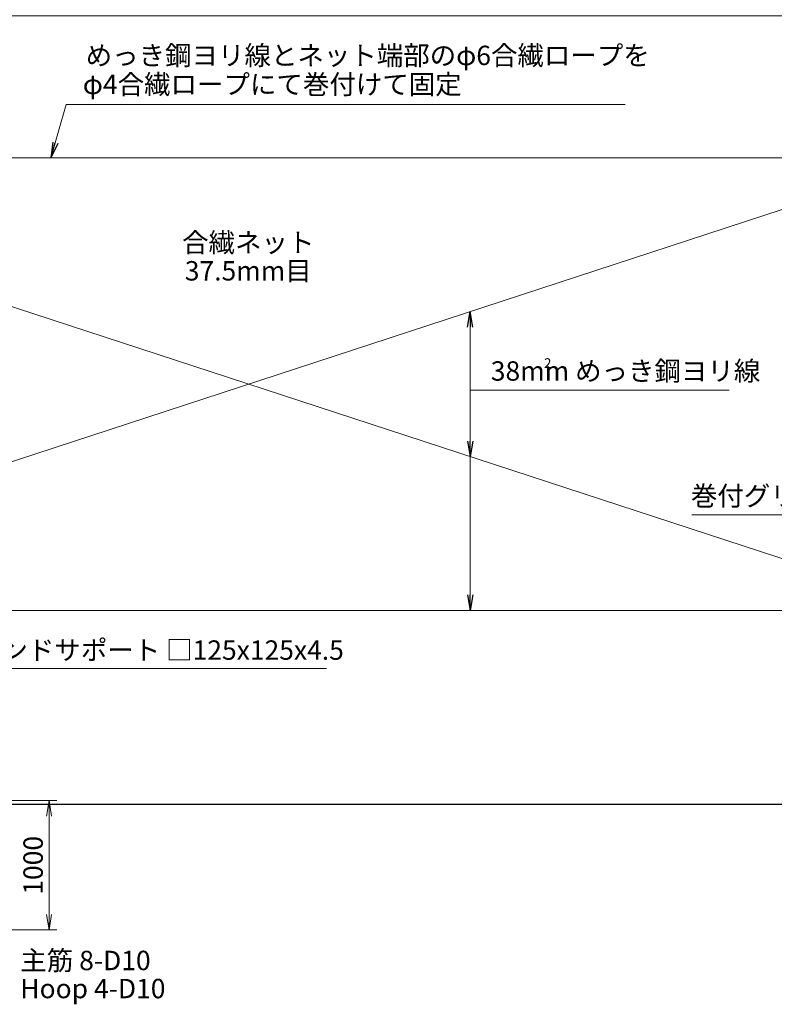
# Model space of a CAD drawing. Units: millimetres. Extents: x 0 to 25200, y 0 to 17820.
# Drawn here: x 5814 to 11650, y 6169 to 13780 of the extents above; entities that cross this region are included whole.
import ezdxf
from ezdxf.enums import TextEntityAlignment as Align

# ---------------------------------------------------------------- set-up
doc = ezdxf.new("R2010")
doc.units = ezdxf.units.MM
doc.header["$LTSCALE"] = 5
doc.header["$MEASUREMENT"] = 0
doc.header["$PDMODE"] = 35
doc.layers.get('Defpoints').update_dxf_attribs({"color": 8})
doc.layers.add('D-BGD', color=7, linetype='Continuous')
for name, color, linetype, lineweight in [('D-STR-DIM', 7, 'Continuous', 13), ('D-STR-TXT', 7, 'Continuous', 13), ('D-STR3', 3, 'Continuous', 13)]:
    doc.layers.add(name, color=color, linetype=linetype, lineweight=lineweight)
doc.styles.add('ゴシック', font='txt')
doc.dimstyles.new('STYLE', dxfattribs={"dimscale": 60, "dimtxt": 2.5, "dimasz": 2, "dimexe": 1, "dimexo": 1, "dimgap": 0.8, "dimtad": 1, "dimdsep": 46, "dimtxsty": 'ゴシック', "dimblk": 'OPEN', "dimcen": 1e-08, "dimclrd": 256, "dimclre": 256, "dimclrt": 256, "dimadec": 0, "dimazin": 2, "dimtfac": 1, "dimtmove": 2, "dimatfit": 3, "dimldrblk": 'OPEN', "dimfxl": 1, "dimtolj": 1, "dimtzin": 0, "dimlwd": -1, "dimlwe": -1, "dimarcsym": 0})

# ---------------------------------------------------------------- blocks, each defined once
blk = doc.blocks.new('_Open')
at = {"color": 0, "linetype": 'ByBlock', "lineweight": -2}
for p, q in [((-1, 0.167), (0, 0)), ((-1, -0.167), (0, 0)), ((0, 0), (-1, 0))]:
    blk.add_line(p, q, dxfattribs=at)
blk = doc.blocks.new('*D2')
at = {"layer": 'D-STR-DIM', "transparency": 16777216}
for p, q in [((2582, 12924.4), (2582, 13870.1)), ((12582, 12924.4), (12582, 13870.1)), ((2702, 13810.1), (12462, 13810.1))]:
    blk.add_line(p, q, dxfattribs=at)
at = {"layer": 'Defpoints', "color": 0, "transparency": 16777216}
for p in [(12582, 13810.1), (2582, 12864.4), (12582, 12864.4)]:
    blk.add_point(p, dxfattribs=at)
at = {"layer": 'D-STR-DIM', "transparency": 16777216, "xscale": 120, "yscale": 120, "zscale": 120, "rotation": 180}
blk.add_blockref('_Open', (2582, 13810.1), dxfattribs=at)
at = {"layer": 'D-STR-DIM', "transparency": 16777216, "xscale": 120, "yscale": 120, "zscale": 120}
blk.add_blockref('_Open', (12582, 13810.1), dxfattribs=at)
at = {"layer": 'D-STR-DIM', "transparency": 16777216, "insert": (7582, 13933.1), "char_height": 150, "attachment_point": 5, "style": 'ゴシック'}
blk.add_mtext('\\A1;10000', dxfattribs=at)
blk = doc.blocks.new('*D20')
at = {"layer": 'D-STR-DIM', "transparency": 16777216}
for p, q in [((5618, 7743.4), (6101.3, 7743.4)), ((6041.3, 7623.4), (6041.3, 6863.4)), ((5718, 6743.4), (6101.3, 6743.4))]:
    blk.add_line(p, q, dxfattribs=at)
at = {"layer": 'Defpoints', "color": 0, "transparency": 16777216}
for p in [(5558, 7743.4), (5658, 6743.4), (6041.3, 6743.4)]:
    blk.add_point(p, dxfattribs=at)
at = {"layer": 'D-STR-DIM', "transparency": 16777216, "xscale": 120, "yscale": 120, "zscale": 120}
for p, rotation in [((6041.3, 7743.4), 90), ((6041.3, 6743.4), 270)]:
    blk.add_blockref('_Open', p, dxfattribs=dict(at, rotation=rotation))
at = {"layer": 'D-STR-DIM', "transparency": 16777216, "insert": (5918.3, 7243.4), "char_height": 150, "attachment_point": 5, "rotation": 90, "style": 'ゴシック'}
blk.add_mtext('\\A1;1000', dxfattribs=at)

msp = doc.modelspace()

# ---------------------------------------------------------------- linework, layer by layer
at = {"layer": 'D-BGD'}
msp.add_line((12382.02, 7713.387), (5558.02, 7713.387), dxfattribs=at)
at = {"layer": 'D-STR3'}
for p, q in [((3363.706, 12713.387), (15382.02, 12713.387)), ((2957.532, 9449.76), (11709.465, 12313.022)), ((3458.793, 12313.022), (12210.727, 9449.76)), ((3363.706, 9213.387), (15382.02, 9213.387))]:
    msp.add_line(p, q, dxfattribs=at)

# ---------------------------------------------------------------- texts
at = {"layer": 'D-STR-TXT', "style": 'ゴシック'}
for s, p in [('めっき鋼ヨリ線とネット端部のφ6合繊ロープを', (6324.803, 13429.252)), ('φ4合繊ロープにて巻付けて固定', (6302.721, 13205.558)), ('38mm めっき鋼ヨリ線', (9457.374, 10989.746)), ('巻付グリップ', (11004.506, 10024.355)), ('エンドサポート □125x125x4.5', (5468.743, 8832.189)), ('主筋 8-D10', (5819.515, 6432.692)), ('Hoop 4-D10', (5819.515, 6215.693))]:
    msp.add_text(s, height=150, dxfattribs=at).set_placement(p)
for s, height, p in [('合繊ネット', 150, (7582.016, 12038.121)), ('37.5mm目', 150, (7582.016, 11819.576)), ('2', 75, (9897.765, 11115.804))]:
    msp.add_text(s, height=height, dxfattribs=at).set_placement(p, align=Align.MIDDLE)

# ---------------------------------------------------------------- dimensions: what is measured, and where the dimension line sits
at = {"layer": 'D-STR-DIM'}
dim = msp.add_linear_dim(base=(12582.02, 13810.12), p1=(2582.02, 12864.387), p2=(12582.02, 12864.387), dimstyle='STYLE', dxfattribs=at)
dim.commit()
dim.dimension.update_dxf_attribs({"geometry": '*D2', "text_midpoint": (7582.02, 13933.12)})
dim = msp.add_linear_dim(base=(6041.262, 6743.387), p1=(5558.02, 7743.387), p2=(5658.02, 6743.387), angle=90, dimstyle='STYLE', dxfattribs=at)
dim.commit()
dim.dimension.update_dxf_attribs({"geometry": '*D20', "text_midpoint": (5918.262, 7243.387)})

# ---------------------------------------------------------------- leaders
at = {"layer": 'D-STR-TXT'}
for points, override in [([(6056.556, 12713.387), (6174.315, 13125.197), (10495.869, 13125.197)], {"dimscale": 60, "dimgap": 0.8, "dimtad": 1}), ([(9297.75, 11524.011), (9297.75, 10915.857), (11300.775, 10915.857)], {"dimgap": 0.8, "dimtad": 1, "dimfxl": 0.5}), ([(9297.75, 9213.387), (9297.75, 10915.857)], {"dimgap": 0.8, "dimtad": 1, "dimfxl": 0.5}), ([(9297.75, 10402.763), (9297.75, 10915.857)], {"dimgap": 0.8, "dimtad": 1, "dimfxl": 0.5}), ([(12240.399, 9444.31), (12337.48, 9953.132), (11012.881, 9953.132)], {"dimgap": 0.8, "dimtad": 1, "dimfxl": 0.5}), ([(5052.637, 8342.373), (5322.824, 8765.534), (8186.256, 8765.534)], {"dimgap": 0.8, "dimtad": 1, "dimfxl": 0.5})]:
    msp.add_leader(points, dimstyle='STYLE', override=override, dxfattribs=at)

doc.saveas('drawing.dxf')
